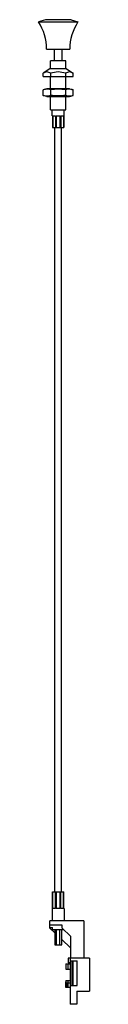
# Model space of a CAD drawing. Units: millimetres. Extents: x 261 to 294, y 64 to 708.
import ezdxf

# ---------------------------------------------------------------- set-up
doc = ezdxf.new("R2010")
doc.units = ezdxf.units.MM
doc.header["$LTSCALE"] = 50.295965
doc.layers.get('0').update_dxf_attribs({"linetype": 'CONTINUOUS'})

msp = doc.modelspace()

# ---------------------------------------------------------------- linework, layer by layer
at = {"color": 7}
for p, q in [((265.3, 707.84), (260.8, 706.34)), ((260.8, 706.34), (286.6, 706.34)), ((282.1, 707.84), (265.3, 707.84)), ((282.1, 707.84), (286.6, 706.34)), ((266.1, 688.64), (281.3, 688.64)), ((271.2, 680.9), (271.2, 688.64)), ((276.2, 680.9), (276.2, 688.64)), ((268.7, 675.64), (268.7, 680.9)), ((278.7, 680.9), (268.71, 680.9)), ((278.7, 675.64), (278.7, 680.9)), ((268.2, 675.64), (263.89, 672.76)), ((263.89, 670.64), (263.89, 672.76)), ((263.89, 670.64), (283.52, 670.64)), ((279.2, 675.64), (268.21, 675.64)), ((268.7, 662.64), (268.7, 670.64)), ((268.8, 670.64), (268.8, 672.76)), ((278.61, 670.64), (278.61, 672.76)), ((278.7, 662.64), (278.7, 670.64)), ((279.2, 675.64), (283.52, 672.76)), ((283.52, 670.64), (283.52, 672.76)), ((266.2, 662.64), (263.89, 661.94)), ((263.89, 658.33), (263.89, 661.94)), ((266.2, 657.64), (263.89, 658.33)), ((281.2, 662.64), (266.21, 662.64)), ((266.21, 657.64), (281.2, 657.64)), ((268.7, 648.9), (268.7, 657.64)), ((268.8, 658.33), (268.8, 661.94)), ((278.61, 658.33), (278.61, 661.94)), ((278.7, 648.9), (278.7, 657.64)), ((281.2, 662.64), (283.52, 661.94)), ((281.2, 657.64), (283.52, 658.33)), ((283.52, 658.33), (283.52, 661.94)), ((268.71, 648.9), (278.7, 648.9)), ((269.7, 644.9), (269.7, 648.9)), ((269.71, 644.9), (269.9, 644.9)), ((269.9, 644.9), (269.9, 637.4)), ((270.13, 644.9), (270.13, 637.4)), ((270.13, 644.9), (271.9, 644.9)), ((271.9, 644.9), (271.9, 637.4)), ((272.46, 644.9), (272.46, 637.4)), ((272.46, 644.9), (274.95, 644.9)), ((274.95, 637.4), (274.95, 644.9)), ((275.51, 644.9), (275.51, 637.4)), ((275.51, 644.9), (277.28, 644.9)), ((277.28, 644.9), (277.28, 637.4)), ((277.5, 644.9), (277.5, 637.4)), ((277.5, 644.9), (277.7, 644.9)), ((277.7, 644.9), (277.7, 648.9)), ((269.9, 637.4), (277.5, 637.4)), ((271.6, 137.4), (271.6, 637.4)), ((275.8, 137.4), (275.8, 637.4)), ((269.9, 137.4), (277.5, 137.4)), ((269.9, 126.4), (269.9, 137.4)), ((270.13, 126.4), (270.13, 137.4)), ((271.9, 126.4), (271.9, 137.4)), ((272.46, 137.4), (272.46, 126.4)), ((274.95, 126.4), (274.95, 137.4)), ((275.51, 126.4), (275.51, 137.4)), ((277.28, 126.4), (277.28, 137.4)), ((277.5, 126.4), (277.5, 137.4)), ((269.7, 126.4), (269.7, 118.4)), ((269.9, 126.4), (269.71, 126.4)), ((271.9, 126.4), (270.13, 126.4)), ((274.95, 126.4), (272.46, 126.4)), ((277.28, 126.4), (275.51, 126.4)), ((277.7, 126.4), (277.5, 126.4)), ((277.7, 126.4), (277.7, 118.4)), ((290.4, 118.4), (268.2, 118.4)), ((268.2, 113.6), (268.2, 118.4)), ((290.4, 118.4), (290.4, 93.9)), ((276.4, 115.6), (268.2, 115.6)), ((268.2, 114), (270, 114)), ((271.4, 110.55), (268.2, 113.6)), ((270, 112.6), (270, 114)), ((270, 112.6), (277.43, 112.6)), ((271.4, 112.6), (271.4, 102.6)), ((272.55, 102.6), (272.55, 112.6)), ((274.85, 102.6), (274.85, 112.6)), ((276, 102.6), (276, 112.6)), ((276.4, 113.6), (276.4, 115.6)), ((281.85, 108.26), (276.4, 113.6)), ((281.85, 100.62), (276, 106.18)), ((281.85, 108.26), (281.85, 93.9)), ((271.4, 102.6), (276, 102.6)), ((278.75, 90.32), (281.45, 90.32)), ((278.75, 90.32), (278.75, 86.72)), ((294.2, 93.9), (280.15, 93.9)), ((280.15, 93.9), (280.15, 90.9)), ((281.45, 90.9), (280.15, 90.9)), ((280.18, 86.72), (280.18, 90.32)), ((281.45, 93.9), (281.45, 63.75)), ((281.45, 92.1), (286.08, 92.1)), ((282.6, 92.1), (282.6, 76.1)), ((283.19, 92.1), (283.19, 76.1)), ((286.08, 76.1), (286.08, 92.1)), ((294.2, 93.9), (294.2, 72.35)), ((278.75, 86.72), (281.45, 86.72)), ((278.45, 78.43), (278.75, 78.43)), ((278.45, 78.43), (278.45, 74.93)), ((278.75, 79.37), (281.45, 79.37)), ((278.75, 79.37), (278.75, 77.87)), ((278.75, 77.87), (281.45, 77.87)), ((279.45, 74.93), (279.45, 77.87)), ((280.05, 77.87), (280.05, 74.93)), ((280.18, 77.87), (280.18, 79.37)), ((278.45, 74.93), (281.45, 74.93)), ((281.45, 76.1), (286.08, 76.1)), ((285.85, 72.35), (294.2, 72.35)), ((285.85, 72.35), (285.85, 63.75)), ((285.85, 63.75), (281.45, 63.75))]:
    msp.add_line(p, q, dxfattribs=at)
for centre, radius, start, end in [((233.9, 688.64), 32.21, 0, 33.33908), ((313.51, 688.64), 32.21, 146.66092, 180), ((266.34, 655.37), 6.97, 90.0013, 90.72703), ((266.34, 664.9), 6.97, 269.27412, 269.9987), ((265.35, 650.46), 11.99, 73.29453, 74.27594), ((265.35, 669.82), 11.99, 285.72406, 286.70547), ((282.06, 650.46), 11.99, 105.724, 106.70547), ((282.06, 669.82), 11.99, 253.29453, 254.276), ((281.07, 655.37), 6.97, 89.27412, 90.00012), ((281.07, 664.9), 6.97, 269.99988, 270.72703)]:
    msp.add_arc(centre, radius, start, end, dxfattribs=at)
for points, knots in [([(268.8, 672.76), (268.07, 673.24), (266.34, 674.03), (264.61, 673.24), (263.89, 672.76)], [0, 0, 0, 0, 0.5, 1, 1, 1, 1]), ([(283.52, 672.76), (282.8, 673.24), (281.07, 674.03), (279.34, 673.24), (278.61, 672.76)], [0, 0, 0, 0, 0.5, 1, 1, 1, 1]), ([(266.26, 662.34), (265.66, 662.33), (264.86, 662.21), (264.08, 662), (263.89, 661.94)], [0, 0, 0, 0, 0.746162, 1, 1, 1, 1]), ([(263.89, 658.33), (264.08, 658.27), (264.86, 658.06), (265.66, 657.95), (266.26, 657.94)], [0, 0, 0, 0, 0.253839, 1, 1, 1, 1]), ([(268.6, 662), (268.41, 662.05), (267.68, 662.24), (266.91, 662.34), (266.34, 662.34)], [0, 0, 0, 0, 0.253483, 1, 1, 1, 1]), ([(266.34, 657.94), (266.91, 657.94), (267.68, 658.03), (268.41, 658.22), (268.6, 658.28)], [0, 0, 0, 0, 0.746517, 1, 1, 1, 1]), ([(281.07, 662.34), (280.5, 662.34), (279.73, 662.24), (279, 662.05), (278.81, 662)], [0, 0, 0, 0, 0.746517, 1, 1, 1, 1]), ([(278.81, 658.28), (279, 658.22), (279.73, 658.03), (280.5, 657.94), (281.07, 657.94)], [0, 0, 0, 0, 0.253483, 1, 1, 1, 1]), ([(283.52, 661.94), (283.33, 662), (282.55, 662.21), (281.75, 662.33), (281.15, 662.34)], [0, 0, 0, 0, 0.253839, 1, 1, 1, 1]), ([(281.15, 657.94), (281.75, 657.95), (282.55, 658.06), (283.33, 658.27), (283.52, 658.33)], [0, 0, 0, 0, 0.746162, 1, 1, 1, 1])]:
    msp.add_open_spline(points, degree=3, knots=knots, dxfattribs=at)
for points in [[(273.7, 673.64), (272.04, 673.64), (270.37, 673.29), (268.8, 672.76)], [(278.61, 672.76), (277.04, 673.29), (275.37, 673.64), (273.7, 673.64)], [(273.7, 662.34), (272.06, 662.34), (270.42, 662.19), (268.8, 661.94)], [(273.7, 657.94), (272.06, 657.94), (270.42, 658.09), (268.8, 658.33)], [(278.61, 661.94), (276.99, 662.19), (275.35, 662.34), (273.7, 662.34)], [(278.61, 658.33), (276.99, 658.09), (275.35, 657.94), (273.7, 657.94)]]:
    msp.add_open_spline(points, degree=3, dxfattribs=at)

doc.saveas('drawing.dxf')
